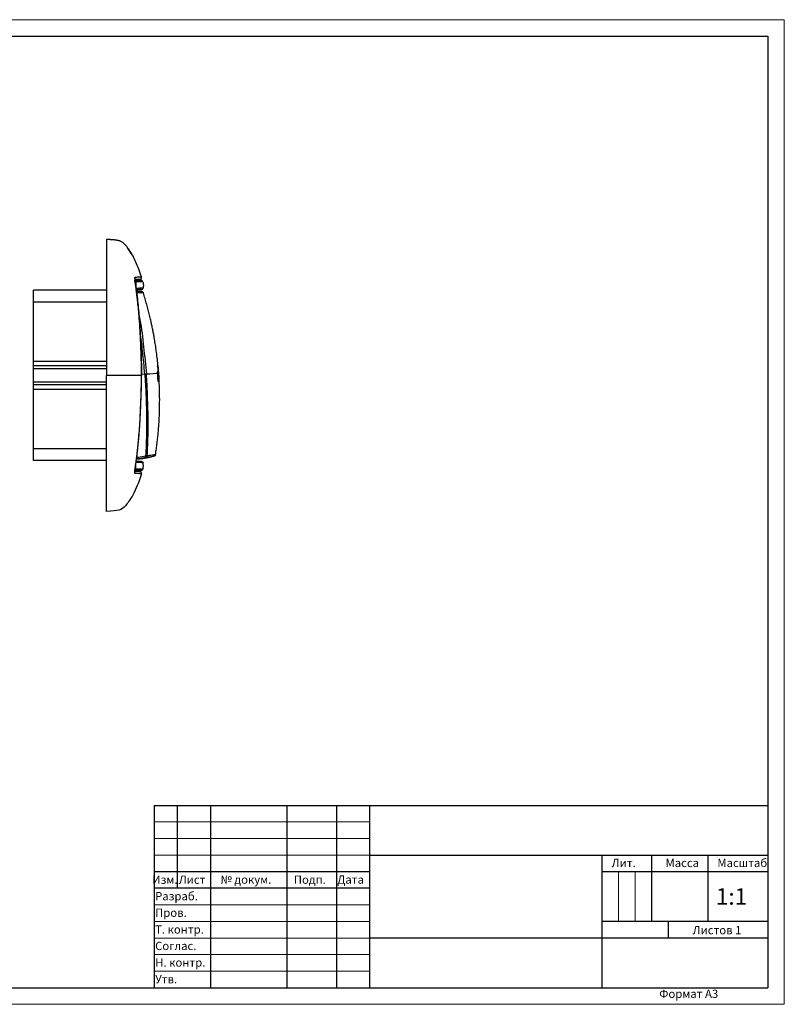
# Model space of a CAD drawing. Units: millimetres. Extents: x 0 to 420, y 0 to 297.
# Drawn here: x 190 to 420, y 0 to 297 of the extents above; entities that cross this region are included whole.
import ezdxf

# ---------------------------------------------------------------- set-up
doc = ezdxf.new("R2010")
doc.units = ezdxf.units.MM
doc.styles.add('SLDTEXTSTYLE0', font='TXT', dxfattribs={"width": 0.7, "bigfont": 'bigfont'})
doc.styles.add('SLDTEXTSTYLE1', font='TXT', dxfattribs={"width": 0.7})

msp = doc.modelspace()

# ---------------------------------------------------------------- linework, layer by layer
at = {"color": 7, "linetype": 'Continuous', "lineweight": 18}
for p, q in [((0, 297), (420, 297)), ((420, 297), (420, 0)), ((295, 55), (230, 55)), ((295, 50), (230, 50)), ((295, 45), (230, 45)), ((370, 40), (370, 25)), ((375, 40), (375, 25)), ((295, 30), (230, 30)), ((295, 25), (230, 25)), ((295, 20), (230, 20)), ((295, 15), (230, 15)), ((230, 10), (295, 10)), ((0, 0), (420, 0))]:
    msp.add_line(p, q, dxfattribs=at)
at = {"color": 7, "linetype": 'Continuous', "lineweight": 25}
for p, q in [((20, 292), (415, 292)), ((415, 292), (415, 5)), ((230, 60), (415, 60)), ((230, 60), (230, 5)), ((237, 60), (237, 35)), ((247, 60), (247, 5)), ((270, 60), (270, 5)), ((285, 60), (285, 5)), ((295, 60), (295, 5)), ((415, 60), (415, 5)), ((295, 45), (415, 45)), ((365, 45), (365, 5)), ((380, 45), (380, 25)), ((397, 45), (397, 25)), ((295, 40), (230, 40)), ((415, 40), (365, 40)), ((295, 35), (230, 35)), ((415, 25), (365, 25)), ((385, 25), (385, 20)), ((415, 20), (295, 20)), ((20, 5), (415, 5)), ((230, 5), (415, 5))]:
    msp.add_line(p, q, dxfattribs=at)
at = {"color": 7, "linetype": 'Continuous'}
for p, q in [((224.25, 218.25), (224.22, 218.41)), ((225.49, 218.47), (225.49, 218.55)), ((225.6, 218.67), (225.76, 218.68)), ((225.6, 218.35), (226.16, 218.34)), ((225.76, 218.68), (225.94, 218.73)), ((215.71, 215.39), (193.71, 215.39)), ((193.71, 211.84), (193.71, 215.39)), ((224.64, 215.58), (226.21, 215.61)), ((224.71, 215.39), (224.66, 215.39)), ((224.71, 215.03), (224.71, 215.39)), ((215.71, 211.84), (193.71, 211.84)), ((193.71, 193.9), (193.71, 211.84)), ((226.1, 196.38), (226.09, 196.38)), ((215.71, 193.9), (193.71, 193.9)), ((193.71, 192.54), (193.71, 193.9)), ((193.71, 191.73), (193.71, 192.54)), ((215.71, 192.54), (193.71, 192.54)), ((215.71, 191.73), (193.71, 191.73)), ((193.71, 187.65), (193.71, 191.73)), ((227.22, 190.1), (226.24, 190.02)), ((231.06, 192.63), (231.08, 192.36)), ((231.1, 190.64), (231.12, 190.64)), ((231.21, 191.85), (231.22, 191.85)), ((215.71, 187.65), (193.71, 187.65)), ((193.71, 186.83), (193.71, 187.65)), ((226.24, 189.69), (226.22, 189.69)), ((231.21, 188.94), (231.24, 188.95)), ((231.25, 188.73), (231.25, 188.66)), ((215.71, 186.83), (193.71, 186.83)), ((193.71, 185.47), (193.71, 186.83)), ((215.71, 185.47), (193.71, 185.47)), ((193.71, 167.53), (193.71, 185.47)), ((226.1, 182.99), (226.09, 182.99)), ((215.71, 167.53), (193.71, 167.53)), ((193.71, 163.99), (193.71, 167.53)), ((215.71, 163.99), (193.71, 163.99)), ((226.21, 163.76), (224.59, 163.79)), ((224.71, 163.99), (224.66, 163.99)), ((224.71, 164.48), (225.64, 164.56)), ((225.42, 164.54), (224.71, 164.48)), ((225.89, 164.6), (225.64, 164.56)), ((224.23, 161.03), (224.25, 161.12)), ((224.24, 161.12), (224.24, 161.12)), ((225.49, 160.9), (225.49, 160.82)), ((225.6, 161.02), (226.16, 161.03)), ((225.6, 160.7), (225.76, 160.7)), ((225.76, 160.7), (225.92, 160.65)), ((226.22, 160.04), (226.2, 160.05))]:
    msp.add_line(p, q, dxfattribs=at)
at = {"color": 7, "linetype": 'Continuous', "flags": 128}
msp.add_lwpolyline([(215.71, 230.69), (215.71, 230.69)], dxfattribs=at)
at = {"color": 7, "linetype": 'Continuous'}
for centre, start, end in [((230.9, 190.63), 4.272, 39.1884), ((231.08, 188.44), 3.3005, 25.1233)]:
    msp.add_arc(centre, 0.2, start, end, dxfattribs=at)
for points, knots in [([(216.71, 230.65), (216.71, 230.65), (216.71, 230.65), (216.71, 230.65), (216.68, 230.65), (216.67, 230.65), (216.67, 230.65), (216.67, 230.65), (216.66, 230.65), (216.66, 230.65), (216.65, 230.65), (216.65, 230.65), (216.62, 230.65), (216.58, 230.65), (216.52, 230.66), (216.42, 230.66), (216.28, 230.67), (216.1, 230.67), (215.91, 230.68), (215.78, 230.68), (215.71, 230.69)], [0, 0, 0, 0, 0.033061, 0.069366, 0.073356, 0.074697, 0.075246, 0.075746, 0.076233, 0.076745, 0.077971, 0.079607, 0.081735, 0.095813, 0.135789, 0.201178, 0.329081, 0.50471, 0.729004, 1, 1, 1, 1]), ([(215.71, 230.69), (215.71, 230.69), (215.71, 230.69), (215.71, 230.69), (215.71, 230.68), (215.71, 230.64), (215.71, 230.41), (215.71, 230.09), (215.71, 229.84), (215.71, 229.46), (215.71, 228.73), (215.71, 227.25), (215.71, 224.3), (215.71, 218.39), (215.71, 206.57), (215.71, 196.44), (215.71, 189.69)], [0, 0, 0, 0, 0.163185, 0.167566, 0.179768, 0.203902, 0.222071, 0.227828, 0.233604, 0.239886, 0.25194, 0.276053, 0.324311, 0.420926, 0.613879, 1, 1, 1, 1]), ([(217.52, 230.6), (217.45, 230.6), (216.85, 230.66), (216.25, 230.67), (215.71, 230.69)], [0, 0, 0, 0, 0.1039657, 1, 1, 1, 1]), ([(217.52, 230.6), (217.48, 230.61), (217.32, 230.62), (217.15, 230.63), (216.92, 230.64), (216.74, 230.65), (216.58, 230.65), (216.47, 230.66), (216.39, 230.66), (216.36, 230.66), (216.36, 230.66), (216.36, 230.66)], [0, 0, 0, 0, 0.012845, 0.066527, 0.134389, 0.217366, 0.332399, 0.471483, 0.637628, 0.83376, 1, 1, 1, 1]), ([(220.04, 230.11), (220.04, 230.11), (219.96, 230.15), (219.84, 230.19), (219.65, 230.27), (219.46, 230.32), (219.27, 230.37), (219.08, 230.41), (218.9, 230.45), (218.72, 230.48), (218.55, 230.5), (218.4, 230.52), (218.26, 230.53), (218.14, 230.55), (218.02, 230.56), (217.9, 230.57), (217.79, 230.58), (217.68, 230.59), (217.59, 230.59), (217.52, 230.6), (217.5, 230.6)], [0, 0, 0, 0, 0.00076, 0.018205, 0.048454, 0.087078, 0.134746, 0.192916, 0.262416, 0.344429, 0.439491, 0.54345, 0.626695, 0.707484, 0.782635, 0.84953, 0.906317, 0.950296, 0.985842, 1, 1, 1, 1]), ([(220.04, 230.05), (219.86, 230.15), (219.39, 230.4), (218.52, 230.52), (217.86, 230.57), (217.52, 230.6)], [0, 0, 0, 0, 0.237317, 0.600177, 1, 1, 1, 1]), ([(221.36, 229), (221.18, 229.22), (220.89, 229.54), (220.42, 229.91), (220.18, 230.03), (220.06, 230.09)], [0, 0, 0, 0, 0.4829934, 0.7438449, 1, 1, 1, 1]), ([(226.22, 219.33), (225.95, 220.14), (225.44, 221.67), (224.59, 223.78), (223.75, 225.54), (222.93, 226.97), (222.13, 228.05), (221.65, 228.73), (221.38, 228.99), (221.37, 229.01)], [0, 0, 0, 0, 0.235711, 0.44421, 0.623629, 0.773356, 0.895981, 0.994123, 1, 1, 1, 1]), ([(223.41, 226.09), (223.17, 226.51), (222.8, 227.13), (222.28, 227.87), (222.03, 228.19), (221.93, 228.33)], [0, 0, 0, 0, 0.534957, 0.801235, 1, 1, 1, 1]), ([(224.24, 219.26), (224.22, 219.26), (224.2, 219.22), (224.18, 219.12), (224.18, 219.05), (224.18, 218.88), (224.18, 218.78), (224.2, 218.55), (224.22, 218.42), (224.24, 218.25)], [0, 0, 0, 0, 0.25, 0.25, 0.5, 0.5, 0.75, 0.75, 1, 1, 1, 1]), ([(224.18, 218.93), (224.2, 218.98), (224.26, 219.08), (224.25, 219.2), (224.24, 219.26)], [0, 0, 0, 0, 0.45572, 1, 1, 1, 1]), ([(225.76, 218.68), (225.72, 218.68), (225.64, 218.68), (225.29, 218.68), (224.87, 218.68), (224.37, 218.68), (224.19, 218.68)], [0, 0, 0, 0, 0.282891, 0.5659352, 0.8487479, 1, 1, 1, 1]), ([(225.6, 218.67), (225.57, 218.67), (225.49, 218.67), (225.19, 218.67), (224.87, 218.67), (224.64, 218.67), (224.41, 218.67), (224.25, 218.67), (224.19, 218.67)], [0, 0, 0, 0, 0.315185, 0.629881, 0.734861, 0.839821, 0.944736, 1, 1, 1, 1]), ([(225.49, 218.55), (225.45, 218.55), (225.37, 218.55), (225.02, 218.55), (224.63, 218.55), (224.32, 218.55), (224.21, 218.55)], [0, 0, 0, 0, 0.329259, 0.659388, 0.879491, 1, 1, 1, 1]), ([(225.49, 218.47), (225.45, 218.47), (225.37, 218.47), (225.03, 218.47), (224.64, 218.47), (224.33, 218.47), (224.22, 218.47)], [0, 0, 0, 0, 0.32698, 0.654053, 0.872168, 1, 1, 1, 1]), ([(225.6, 218.35), (225.57, 218.35), (225.49, 218.35), (225.15, 218.35), (224.73, 218.35), (224.38, 218.35), (224.23, 218.35)], [0, 0, 0, 0, 0.314503, 0.62907, 0.838902, 1, 1, 1, 1]), ([(226.16, 218.34), (226.13, 218.34), (226.05, 218.34), (225.68, 218.34), (225.15, 218.34), (224.51, 218.34), (224.23, 218.34)], [0, 0, 0, 0, 0.2629815, 0.5260342, 0.7889097, 1, 1, 1, 1]), ([(226.22, 219.33), (226.23, 219.33), (226.21, 219.33), (226.15, 219.33), (226.11, 219.33), (225.98, 219.32), (225.87, 219.32), (225.66, 219.32), (225.58, 219.31), (225.39, 219.3), (225.28, 219.3), (225.04, 219.29), (224.9, 219.28), (224.6, 219.27), (224.43, 219.27), (224.24, 219.26)], [0, 0, 0, 0, 0.125, 0.125, 0.25, 0.25, 0.5, 0.5, 0.625, 0.625, 0.75, 0.75, 0.875, 0.875, 1, 1, 1, 1]), ([(224.24, 218.25), (224.52, 216.44), (224.77, 214.63), (225.19, 210.99), (225.36, 209.17), (225.65, 205.52), (225.76, 203.69), (225.94, 200.04), (226.02, 198.21), (226.09, 196.38)], [0, 0, 0, 0, 0.25, 0.25, 0.5, 0.5, 0.75, 0.75, 1, 1, 1, 1]), ([(226.11, 196.38), (226.08, 197.05), (226.04, 198.26), (225.97, 199.85), (225.91, 201.1), (225.86, 202.13), (225.75, 204.08), (225.6, 206.53), (225.35, 209.43), (225.16, 211.35), (224.98, 212.91), (224.81, 214.31), (224.57, 216.14), (224.36, 217.5), (224.25, 218.25)], [0, 0, 0, 0, 0.091675, 0.164469, 0.218399, 0.261699, 0.305897, 0.48431, 0.598054, 0.702991, 0.747758, 0.812047, 0.896121, 1, 1, 1, 1]), ([(224.52, 217.91), (224.5, 217.97), (224.47, 218.1), (224.36, 218.23), (224.28, 218.27), (224.26, 218.28)], [0, 0, 0, 0, 0.417722, 0.835467, 1, 1, 1, 1]), ([(224.29, 217.88), (224.31, 217.88), (224.38, 217.89), (224.47, 217.9), (224.5, 217.9), (224.52, 217.9)], [0, 0, 0, 0, 0.178228, 0.589122, 1, 1, 1, 1]), ([(224.52, 217.91), (224.56, 217.57), (224.61, 217.15), (224.5, 216.75), (224.48, 216.67)], [0, 0, 0, 0, 0.796593, 1, 1, 1, 1]), ([(226.64, 217.97), (226.64, 217.97), (226.63, 217.97), (226.62, 217.97), (226.59, 217.97), (226.56, 217.97), (226.52, 217.96), (226.46, 217.96), (226.4, 217.96), (226.32, 217.96), (226.23, 217.96), (226.13, 217.96), (226.03, 217.96), (225.92, 217.95), (225.8, 217.95), (225.65, 217.95), (225.48, 217.94), (225.28, 217.93), (225.06, 217.92), (224.81, 217.92), (224.62, 217.91), (224.52, 217.91)], [0, 0, 0, 0, 0.038525, 0.079653, 0.123381, 0.169703, 0.218614, 0.270113, 0.324204, 0.380888, 0.44017, 0.50205, 0.548479, 0.597138, 0.64803, 0.701158, 0.75652, 0.814119, 0.873955, 0.936034, 1, 1, 1, 1]), ([(225.49, 218.55), (225.49, 218.58), (225.5, 218.61), (225.54, 218.66), (225.57, 218.67), (225.6, 218.67)], [0, 0, 0, 0, 0.5, 0.5, 1, 1, 1, 1]), ([(225.6, 218.35), (225.57, 218.35), (225.54, 218.37), (225.5, 218.41), (225.49, 218.44), (225.49, 218.47)], [0, 0, 0, 0, 0.5, 0.5, 1, 1, 1, 1]), ([(225.87, 218.69), (225.92, 218.7), (225.97, 218.71), (226.1, 218.82), (226.13, 218.86), (226.15, 218.88), (226.18, 218.93), (226.22, 219.01), (226.26, 219.16), (226.23, 219.26), (226.22, 219.33)], [0, 0, 0, 0, 0.571046, 0.638536, 0.663298, 0.684107, 0.713759, 0.775968, 0.871465, 1, 1, 1, 1]), ([(226.64, 217.97), (226.61, 218.07), (226.55, 218.17), (226.38, 218.3), (226.27, 218.34), (226.16, 218.34)], [0, 0, 0, 0, 0.5, 0.5, 1, 1, 1, 1]), ([(226.23, 219.08), (226.24, 219.09), (226.27, 219.17), (226.24, 219.26), (226.22, 219.33)], [0, 0, 0, 0, 0.202347, 1, 1, 1, 1]), ([(226.64, 217.97), (226.68, 217.81), (226.71, 217.66), (226.77, 217.34), (226.78, 217.18), (226.8, 216.69), (226.77, 216.35), (226.69, 216)], [0, 0, 0, 0, 0.25, 0.25, 0.5, 0.5, 1, 1, 1, 1]), ([(226.69, 216), (226.66, 216), (226.59, 216), (226.17, 215.99), (225.56, 215.97), (224.88, 215.96), (224.59, 215.95)], [0, 0, 0, 0, 0.2664976, 0.5330344, 0.7996439, 1, 1, 1, 1]), ([(226.21, 215.61), (226.2, 215.61), (226.17, 215.61), (226.05, 215.61), (225.85, 215.61), (225.57, 215.61), (225.21, 215.61), (224.91, 215.61), (224.69, 215.61), (224.63, 215.61)], [0, 0, 0, 0, 0.153167, 0.317502, 0.489588, 0.667066, 0.809329, 0.950577, 1, 1, 1, 1]), ([(224.72, 214.98), (224.79, 214.98), (225.24, 214.98), (225.74, 214.97), (226.19, 214.97), (226.29, 214.97), (226.34, 214.97)], [0, 0, 0, 0, 0.056596, 0.370975, 0.685465, 1, 1, 1, 1]), ([(226.76, 214.62), (226.71, 214.63), (226.61, 214.63), (226.17, 214.62), (225.57, 214.61), (224.97, 214.59), (224.77, 214.59)], [0, 0, 0, 0, 0.283555, 0.567125, 0.850758, 1, 1, 1, 1]), ([(226.21, 215.61), (226.32, 215.61), (226.44, 215.65), (226.61, 215.79), (226.67, 215.89), (226.69, 216)], [0, 0, 0, 0, 0.5, 0.5, 1, 1, 1, 1]), ([(226.34, 214.97), (226.36, 214.97), (226.39, 214.96), (226.44, 214.95), (226.49, 214.93), (226.53, 214.91), (226.56, 214.88), (226.58, 214.87), (226.59, 214.86), (226.59, 214.86), (226.6, 214.86), (226.6, 214.86)], [0, 0, 0, 0, 0.198934, 0.365442, 0.499511, 0.749219, 0.874116, 0.93657, 0.9678, 0.983416, 1, 1, 1, 1]), ([(231.4, 190.41), (231.39, 190.54), (231.37, 190.82), (231.33, 191.28), (231.29, 191.77), (231.24, 192.29), (231.19, 192.87), (231.11, 193.62), (231, 194.6), (230.85, 195.9), (230.63, 197.52), (230.41, 199), (230.21, 200.27), (230.04, 201.25), (229.84, 202.36), (229.6, 203.58), (229.33, 204.91), (229.01, 206.35), (228.66, 207.87), (228.25, 209.48), (227.8, 211.15), (227.31, 212.88), (226.94, 214.04), (226.76, 214.62)], [0, 0, 0, 0, 0.016001, 0.033944, 0.056272, 0.074791, 0.098279, 0.126694, 0.165579, 0.218549, 0.285197, 0.364883, 0.400083, 0.440571, 0.486177, 0.536691, 0.591862, 0.651393, 0.714936, 0.78208, 0.852353, 0.925203, 1, 1, 1, 1]), ([(225.36, 208.62), (225.5, 207.91), (226.16, 204.5), (226.9, 198.33), (227.42, 192.86), (227.69, 190.13)], [0, 0, 0, 0, 0.116421, 0.5582, 1, 1, 1, 1]), ([(227.22, 190.1), (227.01, 192.39), (226.64, 196.57), (226.08, 200.74), (225.83, 202.62)], [0, 0, 0, 0, 0.547508, 1, 1, 1, 1]), ([(226.25, 189.69), (226.24, 190.7), (226.23, 192.93), (226.15, 195.16), (226.11, 196.38)], [0, 0, 0, 0, 0.452595, 1, 1, 1, 1]), ([(227.22, 190.1), (227.29, 189.07), (227.36, 188.05), (227.47, 185.99), (227.52, 184.97), (227.64, 181.89), (227.7, 179.84), (227.77, 175.74), (227.77, 173.69), (227.68, 169.58), (227.59, 167.53), (227.46, 165.48)], [0, 0, 0, 0, 0.125, 0.125, 0.25, 0.25, 0.5, 0.5, 0.75, 0.75, 1, 1, 1, 1]), ([(227.94, 165.45), (228.08, 167.5), (228.16, 169.56), (228.25, 173.68), (228.25, 175.74), (228.17, 179.85), (228.11, 181.91), (227.95, 186.02), (227.84, 188.08), (227.69, 190.13)], [0, 0, 0, 0, 0.25, 0.25, 0.5, 0.5, 0.75, 0.75, 1, 1, 1, 1]), ([(230.44, 165.78), (230.49, 166.08), (230.58, 166.69), (230.71, 167.59), (230.83, 168.47), (230.94, 169.33), (231.04, 170.17), (231.13, 170.98), (231.21, 171.76), (231.28, 172.52), (231.34, 173.24), (231.4, 173.93), (231.48, 175.01), (231.57, 176.49), (231.65, 178.38), (231.69, 180.1), (231.71, 182.2), (231.7, 184.35), (231.63, 186.31), (231.58, 187.51), (231.54, 188.18), (231.52, 188.67), (231.49, 189.12), (231.46, 189.56), (231.43, 190.01), (231.41, 190.28), (231.4, 190.41)], [0, 0, 0, 0, 0.037555, 0.074406, 0.11045, 0.14559, 0.17974, 0.212816, 0.244746, 0.275459, 0.304893, 0.33299, 0.359698, 0.436347, 0.512442, 0.588902, 0.646094, 0.767029, 0.849574, 0.884828, 0.91265, 0.930432, 0.9454, 0.966939, 0.984349, 1, 1, 1, 1]), ([(230.96, 192.82), (231, 192.82), (231.05, 192.8), (231.13, 192.73), (231.15, 192.69), (231.15, 192.64)], [0, 0, 0, 0, 0.5, 0.5, 1, 1, 1, 1]), ([(231.01, 192.9), (231.01, 192.9), (231.01, 192.89), (231.01, 192.88), (231.01, 192.86), (231.01, 192.83), (231.01, 192.8), (231.01, 192.76), (231.02, 192.72), (231.02, 192.68), (231.02, 192.65), (231.02, 192.64)], [0, 0, 0, 0, 0.124482, 0.245626, 0.363427, 0.477885, 0.588996, 0.696761, 0.801182, 0.90226, 1, 1, 1, 1]), ([(231.01, 192.75), (231.03, 192.74), (231.05, 192.7), (231.06, 192.66), (231.06, 192.64)], [0, 0, 0, 0, 0.475309, 1, 1, 1, 1]), ([(231.02, 192.62), (231.03, 192.62), (231.05, 192.63), (231.06, 192.63), (231.06, 192.63)], [0, 0, 0, 0, 0.428053, 1, 1, 1, 1]), ([(231.05, 192.36), (231.06, 192.36), (231.07, 192.36), (231.08, 192.36), (231.08, 192.36)], [0, 0, 0, 0, 0.370765, 1, 1, 1, 1]), ([(231.05, 192.34), (231.05, 192.33), (231.05, 192.29), (231.06, 192.25), (231.07, 192.2), (231.07, 192.15), (231.08, 192.1), (231.09, 192.09), (231.09, 192.09)], [0, 0, 0, 0, 0.1164426, 0.2387544, 0.3669315, 0.5009672, 0.7505453, 1, 1, 1, 1]), ([(231.06, 190.9), (231.06, 190.9), (231.05, 190.9), (231.05, 190.88), (231.05, 190.86), (231.05, 190.84), (231.05, 190.81), (231.05, 190.74), (231.06, 190.67), (231.06, 190.64)], [0, 0, 0, 0, 0.124523, 0.236921, 0.337167, 0.425238, 0.501116, 0.756935, 1, 1, 1, 1]), ([(231.15, 192.64), (231.14, 192.64), (231.13, 192.64), (231.1, 192.64), (231.08, 192.64), (231.06, 192.64)], [0, 0, 0, 0, 0.5, 0.5, 1, 1, 1, 1]), ([(231.06, 192.25), (231.07, 192.26), (231.08, 192.29), (231.08, 192.33), (231.08, 192.35)], [0, 0, 0, 0, 0.382672, 1, 1, 1, 1]), ([(231.08, 192.35), (231.1, 192.35), (231.11, 192.35), (231.14, 192.36), (231.15, 192.36), (231.16, 192.36)], [0, 0, 0, 0, 0.5, 0.5, 1, 1, 1, 1]), ([(231.12, 190.64), (231.12, 190.66), (231.12, 190.69), (231.11, 190.74), (231.11, 190.79), (231.1, 190.83), (231.09, 190.89), (231.08, 190.9), (231.08, 190.9)], [0, 0, 0, 0, 0.120429, 0.244068, 0.37095, 0.501104, 0.708176, 1, 1, 1, 1]), ([(231.08, 190.62), (231.09, 190.52), (231.1, 190.36), (231.12, 190.04), (231.15, 189.66), (231.18, 189.17), (231.2, 188.85), (231.21, 188.69)], [0, 0, 0, 0, 0.155344, 0.249933, 0.499942, 0.752287, 1, 1, 1, 1]), ([(231.21, 192.1), (231.21, 192.13), (231.2, 192.18), (231.19, 192.27), (231.18, 192.35), (231.17, 192.44), (231.17, 192.52), (231.16, 192.6), (231.15, 192.68), (231.13, 192.77), (231.12, 192.85), (231.11, 192.89), (231.11, 192.9), (231.1, 192.9)], [0, 0, 0, 0, 0.064656, 0.131569, 0.200739, 0.272169, 0.345862, 0.421819, 0.500043, 0.624972, 0.749941, 0.87495, 1, 1, 1, 1]), ([(231.22, 188.94), (231.21, 189.08), (231.19, 189.36), (231.16, 189.78), (231.14, 190.14), (231.12, 190.42), (231.11, 190.56), (231.1, 190.63)], [0, 0, 0, 0, 0.245306, 0.500065, 0.750072, 0.892901, 1, 1, 1, 1]), ([(231.21, 192.1), (231.2, 192.24), (231.19, 192.38), (231.17, 192.58), (231.16, 192.64), (231.15, 192.64)], [0, 0, 0, 0, 0.5, 0.5, 1, 1, 1, 1]), ([(231.16, 192.36), (231.17, 192.36), (231.18, 192.31), (231.2, 192.12), (231.21, 191.99), (231.22, 191.85)], [0, 0, 0, 0, 0.5, 0.5, 1, 1, 1, 1]), ([(231.17, 192.09), (231.17, 192.09), (231.17, 192.09), (231.18, 192.08), (231.18, 192.06), (231.19, 192.02), (231.19, 191.95), (231.2, 191.88), (231.2, 191.85)], [0, 0, 0, 0, 0.125188, 0.250414, 0.375678, 0.50098, 0.744195, 1, 1, 1, 1]), ([(231.45, 188.71), (231.44, 188.99), (231.4, 189.56), (231.35, 190.3), (231.28, 191.14), (231.24, 191.71), (231.21, 192.1)], [0, 0, 0, 0, 0.25012, 0.500205, 0.651977, 1, 1, 1, 1]), ([(231.22, 191.85), (231.24, 191.61), (231.28, 191.13), (231.33, 190.41), (231.37, 189.8), (231.41, 189.32), (231.42, 189.08), (231.43, 188.96)], [0, 0, 0, 0, 0.2499, 0.499789, 0.749886, 0.876126, 1, 1, 1, 1]), ([(231.35, 190.41), (231.33, 190.6), (231.31, 190.92), (231.27, 191.36), (231.25, 191.65), (231.23, 191.82), (231.23, 191.86)], [0, 0, 0, 0, 0.396518, 0.653086, 0.909654, 1, 1, 1, 1]), ([(231.4, 190.41), (231.39, 190.41), (231.39, 190.41), (231.33, 190.41), (231.32, 190.41)], [0, 0, 0, 0, 0.803964, 1, 1, 1, 1]), ([(226.22, 189.69), (225.4, 189.69), (224.52, 189.69), (223.26, 189.69), (222.63, 189.69), (222.08, 189.69), (221.73, 189.69), (221.57, 189.69), (220.18, 189.69), (219.4, 189.69), (215.71, 189.69)], [0, 0, 0, 0, 0.25, 0.25, 0.375, 0.4375, 0.4375, 0.5, 0.5, 1, 1, 1, 1]), ([(215.71, 148.69), (215.71, 148.69), (215.71, 148.69), (215.71, 148.69), (215.71, 148.69), (215.71, 148.69), (215.71, 148.69), (215.71, 148.69), (215.71, 148.69), (215.71, 148.69), (215.71, 148.69), (215.71, 148.69), (215.71, 148.69), (215.71, 148.69), (215.71, 148.69), (215.71, 148.69), (215.71, 148.69), (215.71, 148.69), (215.71, 148.69), (215.71, 148.69), (215.71, 148.69), (215.71, 148.69), (215.71, 148.69), (215.71, 148.69), (215.71, 148.69), (215.71, 148.69), (215.71, 148.69), (215.71, 148.69), (215.71, 148.69), (215.71, 148.69), (215.71, 148.69), (215.71, 148.69), (215.71, 148.69), (215.71, 148.69), (215.71, 148.69), (215.71, 148.69), (215.71, 148.69), (215.71, 148.69), (215.71, 148.68), (215.71, 148.7), (215.71, 148.71), (215.71, 148.74), (215.71, 148.76), (215.71, 148.83), (215.71, 148.88), (215.71, 149.04), (215.71, 149.15), (215.71, 149.44), (215.71, 149.63), (215.71, 150.02), (215.71, 150.23), (215.71, 150.85), (215.71, 151.28), (215.71, 152.12), (215.71, 152.54), (215.71, 153.39), (215.71, 153.81), (215.71, 155.92), (215.71, 157.61), (215.71, 162.68), (215.71, 166.04), (215.71, 170.27), (215.71, 171.11), (215.71, 172.8), (215.71, 173.64), (215.71, 176.19), (215.71, 177.89), (215.71, 181.26), (215.71, 182.93), (215.71, 185.46), (215.71, 186.31), (215.71, 188), (215.71, 188.84), (215.71, 189.69)], [0, 0, 0, 0, 0.0625, 0.0625, 0.125, 0.125, 0.15625, 0.15625, 0.1875, 0.1875, 0.25, 0.25, 0.265625, 0.265625, 0.28125, 0.28125, 0.296875, 0.296875, 0.3125, 0.3125, 0.320313, 0.320313, 0.328125, 0.328125, 0.335938, 0.335938, 0.34375, 0.34375, 0.359375, 0.359375, 0.375, 0.375, 0.40625, 0.40625, 0.4375, 0.4375, 0.453125, 0.453125, 0.46875, 0.46875, 0.476563, 0.476563, 0.484375, 0.484375, 0.492188, 0.492188, 0.5, 0.5, 0.507813, 0.507813, 0.515625, 0.515625, 0.53125, 0.53125, 0.546875, 0.546875, 0.5625, 0.5625, 0.625, 0.625, 0.75, 0.75, 0.78125, 0.78125, 0.8125, 0.8125, 0.875, 0.875, 0.9375, 0.9375, 0.96875, 0.96875, 1, 1, 1, 1]), ([(226.09, 182.99), (226.1, 183.41), (226.13, 184.19), (226.16, 185.31), (226.19, 186.56), (226.22, 188.01), (226.22, 189.12), (226.22, 189.69)], [0, 0, 0, 0, 0.185813, 0.351476, 0.499998, 0.748477, 1, 1, 1, 1]), ([(226.11, 182.99), (226.15, 184), (226.22, 186.23), (226.24, 188.46), (226.25, 189.69)], [0, 0, 0, 0, 0.452365, 1, 1, 1, 1]), ([(231.3, 187.89), (231.3, 187.89), (231.29, 187.89), (231.29, 187.9), (231.28, 187.92), (231.27, 187.95), (231.26, 188.01), (231.24, 188.11), (231.23, 188.24), (231.22, 188.38), (231.2, 188.53), (231.2, 188.64), (231.19, 188.69)], [0, 0, 0, 0, 0.064272, 0.127034, 0.188811, 0.250163, 0.374935, 0.499923, 0.624357, 0.749226, 0.875357, 1, 1, 1, 1]), ([(231.21, 188.69), (231.21, 188.65), (231.22, 188.62), (231.22, 188.54), (231.22, 188.51), (231.23, 188.41), (231.24, 188.35), (231.25, 188.24), (231.26, 188.2), (231.27, 188.16), (231.27, 188.15), (231.28, 188.14), (231.28, 188.14), (231.28, 188.14)], [0, 0, 0, 0, 0.125, 0.125, 0.25, 0.25, 0.5, 0.5, 0.75, 0.75, 0.875, 0.875, 1, 1, 1, 1]), ([(231.28, 188.45), (231.27, 188.45), (231.26, 188.5), (231.24, 188.64), (231.24, 188.69), (231.23, 188.81), (231.22, 188.88), (231.22, 188.94)], [0, 0, 0, 0, 0.5, 0.5, 0.75, 0.75, 1, 1, 1, 1]), ([(231.24, 188.95), (231.24, 188.93), (231.24, 188.9), (231.25, 188.84), (231.25, 188.77), (231.26, 188.73), (231.27, 188.71), (231.27, 188.71), (231.27, 188.71)], [0, 0, 0, 0, 0.125964, 0.251198, 0.49975, 0.748526, 0.874993, 1, 1, 1, 1]), ([(231.25, 188.66), (231.25, 188.66), (231.25, 188.64), (231.25, 188.63), (231.24, 188.63)], [0, 0, 0, 0, 0.003307, 1, 1, 1, 1]), ([(231.26, 188.03), (231.27, 188.05), (231.28, 188.08), (231.28, 188.12), (231.28, 188.14)], [0, 0, 0, 0, 0.412994, 1, 1, 1, 1]), ([(231.44, 188.45), (231.42, 188.44), (231.4, 188.45), (231.35, 188.45), (231.32, 188.45), (231.28, 188.45)], [0, 0, 0, 0, 0.5, 0.5, 1, 1, 1, 1]), ([(231.28, 188.14), (231.32, 188.14), (231.36, 188.15), (231.42, 188.16), (231.44, 188.16), (231.47, 188.17)], [0, 0, 0, 0, 0.5, 0.5, 1, 1, 1, 1]), ([(231.3, 187.96), (231.34, 187.97), (231.39, 187.99), (231.45, 188.07), (231.47, 188.12), (231.47, 188.17)], [0, 0, 0, 0, 0.5, 0.5, 1, 1, 1, 1]), ([(231.31, 188.62), (231.32, 188.62), (231.35, 188.61), (231.39, 188.57), (231.43, 188.51), (231.44, 188.47), (231.44, 188.45)], [0, 0, 0, 0, 0.0509927, 0.4194208, 0.709718, 1, 1, 1, 1]), ([(231.43, 188.71), (231.43, 188.71), (231.43, 188.72), (231.43, 188.74), (231.43, 188.78), (231.43, 188.85), (231.42, 188.91), (231.42, 188.94), (231.42, 188.96)], [0, 0, 0, 0, 0.126572, 0.25121, 0.499765, 0.748546, 0.87471, 1, 1, 1, 1]), ([(231.43, 188.96), (231.43, 188.89), (231.44, 188.82), (231.44, 188.7), (231.45, 188.64), (231.45, 188.5), (231.45, 188.45), (231.44, 188.45)], [0, 0, 0, 0, 0.25, 0.25, 0.5, 0.5, 1, 1, 1, 1]), ([(231.47, 188.17), (231.47, 188.17), (231.47, 188.23), (231.47, 188.38), (231.47, 188.44), (231.46, 188.57), (231.46, 188.64), (231.45, 188.71)], [0, 0, 0, 0, 0.5, 0.5, 0.75, 0.75, 1, 1, 1, 1]), ([(231.46, 188.71), (231.46, 188.68), (231.47, 188.62), (231.47, 188.52), (231.48, 188.4), (231.48, 188.26), (231.49, 188.14), (231.49, 188.04), (231.49, 187.96), (231.49, 187.92), (231.48, 187.91), (231.48, 187.91)], [0, 0, 0, 0, 0.0741159, 0.1431485, 0.2501155, 0.3732677, 0.4998886, 0.6221096, 0.7492163, 0.8735833, 1, 1, 1, 1]), ([(224.24, 161.12), (224.29, 161.44), (224.39, 162.08), (224.53, 163.03), (224.66, 163.97), (224.78, 164.9), (224.89, 165.81), (225.04, 167.11), (225.22, 168.78), (225.44, 171.15), (225.65, 173.87), (225.83, 176.92), (225.97, 179.99), (226.05, 182), (226.09, 182.99)], [0, 0, 0, 0, 0.04411, 0.087999, 0.131435, 0.17417, 0.215958, 0.25656, 0.352307, 0.446401, 0.581031, 0.724562, 0.864843, 1, 1, 1, 1]), ([(224.25, 161.12), (224.35, 161.78), (224.53, 162.98), (224.75, 164.56), (224.9, 165.8), (225.02, 166.82), (225.24, 168.76), (225.47, 171.21), (225.68, 174.11), (225.8, 176.04), (225.88, 177.6), (225.95, 179.01), (226.03, 180.86), (226.08, 182.23), (226.11, 182.99)], [0, 0, 0, 0, 0.091705, 0.16454, 0.218521, 0.261826, 0.306022, 0.484438, 0.598187, 0.70316, 0.747878, 0.812121, 0.896156, 1, 1, 1, 1]), ([(226.21, 163.76), (226.19, 163.76), (226.15, 163.76), (225.92, 163.76), (225.57, 163.76), (225.13, 163.76), (224.76, 163.76), (224.58, 163.76)], [0, 0, 0, 0, 0.215435, 0.434267, 0.660338, 0.84043, 1, 1, 1, 1]), ([(226.69, 163.37), (226.69, 163.37), (226.67, 163.37), (226.63, 163.37), (226.56, 163.38), (226.47, 163.38), (226.36, 163.38), (226.23, 163.38), (226.08, 163.39), (225.93, 163.39), (225.79, 163.39), (225.64, 163.4), (225.45, 163.4), (225.22, 163.41), (224.92, 163.42), (224.72, 163.42), (224.6, 163.42), (224.59, 163.42)], [0, 0, 0, 0, 0.079418, 0.15887, 0.238326, 0.317781, 0.39724, 0.476711, 0.556196, 0.618599, 0.670616, 0.721138, 0.770164, 0.850044, 0.924941, 0.994047, 1, 1, 1, 1]), ([(224.68, 164.53), (225.02, 164.56), (226, 164.65), (226.95, 164.86), (227.57, 164.99)], [0, 0, 0, 0, 0.353655, 1, 1, 1, 1]), ([(225.64, 164.56), (225.59, 164.56), (225.48, 164.55), (225.15, 164.53), (224.8, 164.5), (224.73, 164.5)], [0, 0, 0, 0, 0.450184, 0.900395, 1, 1, 1, 1]), ([(224.75, 165.03), (224.93, 165.05), (225.85, 165.13), (226.75, 165.32), (227.46, 165.48)], [0, 0, 0, 0, 0.206046, 1, 1, 1, 1]), ([(225.64, 164.56), (225.81, 164.58), (226.14, 164.62), (226.66, 164.68), (227.19, 164.76), (227.73, 164.85), (228.3, 164.96), (228.88, 165.08), (229.47, 165.22), (229.87, 165.32), (230.07, 165.37)], [0, 0, 0, 0, 0.110244, 0.22478, 0.343584, 0.46662, 0.593842, 0.725195, 0.860608, 1, 1, 1, 1]), ([(226.21, 163.76), (226.32, 163.76), (226.44, 163.72), (226.61, 163.58), (226.67, 163.48), (226.69, 163.37)], [0, 0, 0, 0, 0.5, 0.5, 1, 1, 1, 1]), ([(226.64, 161.4), (226.68, 161.56), (226.71, 161.71), (226.77, 162.03), (226.78, 162.19), (226.8, 162.68), (226.77, 163.02), (226.69, 163.37)], [0, 0, 0, 0, 0.25, 0.25, 0.5, 0.5, 1, 1, 1, 1]), ([(227.46, 165.48), (227.48, 165.48), (227.52, 165.49), (227.58, 165.5), (227.62, 165.5), (227.64, 165.5)], [0, 0, 0, 0, 0.352887, 0.684837, 1, 1, 1, 1]), ([(227.48, 165.13), (227.47, 165.14), (227.47, 165.17), (227.46, 165.22), (227.46, 165.28), (227.46, 165.34), (227.46, 165.41), (227.46, 165.45), (227.46, 165.48)], [0, 0, 0, 0, 0.157157, 0.316475, 0.479089, 0.646244, 0.819344, 1, 1, 1, 1]), ([(227.57, 164.99), (227.56, 164.99), (227.55, 164.99), (227.54, 165), (227.53, 165.01), (227.51, 165.03), (227.49, 165.07), (227.48, 165.11), (227.48, 165.13)], [0, 0, 0, 0, 0.159646, 0.301568, 0.427182, 0.537413, 0.77601, 1, 1, 1, 1]), ([(227.57, 164.99), (227.78, 165.02), (227.98, 165.05), (228.35, 165.1), (228.52, 165.13), (228.99, 165.2), (229.24, 165.24), (229.64, 165.31), (229.78, 165.33), (229.98, 165.36), (230.06, 165.37), (230.07, 165.37)], [0, 0, 0, 0, 0.125, 0.125, 0.25, 0.25, 0.5, 0.5, 0.75, 0.75, 1, 1, 1, 1]), ([(227.64, 165.5), (227.66, 165.5), (227.69, 165.5), (227.73, 165.49), (227.78, 165.48), (227.84, 165.47), (227.89, 165.45), (227.93, 165.45), (227.94, 165.45), (227.94, 165.45)], [0, 0, 0, 0, 0.107606, 0.216969, 0.313766, 0.4624, 0.721641, 0.866836, 1, 1, 1, 1]), ([(227.94, 165.45), (227.93, 165.39), (227.89, 165.34), (227.79, 165.26), (227.73, 165.23), (227.65, 165.2)], [0, 0, 0, 0, 0.5, 0.5, 1, 1, 1, 1]), ([(227.72, 165.05), (227.78, 165.09), (227.84, 165.15), (227.91, 165.28), (227.94, 165.36), (227.94, 165.45)], [0, 0, 0, 0, 0.5, 0.5, 1, 1, 1, 1]), ([(230.44, 165.78), (230.42, 165.78), (230.35, 165.76), (230.14, 165.73), (230.01, 165.72), (229.61, 165.66), (229.36, 165.63), (228.89, 165.57), (228.72, 165.54), (228.36, 165.5), (228.16, 165.47), (227.94, 165.45)], [0, 0, 0, 0, 0.25, 0.25, 0.5, 0.5, 0.75, 0.75, 0.875, 0.875, 1, 1, 1, 1]), ([(230.44, 165.78), (230.43, 165.75), (230.42, 165.71), (230.4, 165.65), (230.38, 165.61), (230.36, 165.58), (230.34, 165.55), (230.33, 165.54), (230.32, 165.53), (230.32, 165.53), (230.32, 165.52), (230.32, 165.52)], [0, 0, 0, 0, 0.24872, 0.460533, 0.635415, 0.773345, 0.87431, 0.938297, 0.965299, 0.983204, 1, 1, 1, 1]), ([(224.24, 160.11), (224.22, 160.11), (224.2, 160.15), (224.18, 160.25), (224.18, 160.33), (224.18, 160.49), (224.18, 160.59), (224.2, 160.82), (224.22, 160.95), (224.24, 161.12)], [0, 0, 0, 0, 0.25, 0.25, 0.5, 0.5, 0.75, 0.75, 1, 1, 1, 1]), ([(224.18, 160.44), (224.2, 160.4), (224.26, 160.29), (224.25, 160.17), (224.24, 160.11)], [0, 0, 0, 0, 0.45572, 1, 1, 1, 1]), ([(225.6, 160.7), (225.59, 160.7), (225.56, 160.7), (225.42, 160.7), (225.21, 160.7), (224.9, 160.7), (224.57, 160.7), (224.28, 160.7), (224.19, 160.7)], [0, 0, 0, 0, 0.181557, 0.362342, 0.542, 0.720219, 0.909947, 1, 1, 1, 1]), ([(225.76, 160.7), (225.72, 160.7), (225.64, 160.7), (225.29, 160.7), (224.87, 160.7), (224.37, 160.7), (224.19, 160.7)], [0, 0, 0, 0, 0.282891, 0.565935, 0.848748, 1, 1, 1, 1]), ([(225.49, 160.82), (225.45, 160.82), (225.37, 160.82), (225.02, 160.82), (224.63, 160.82), (224.32, 160.82), (224.21, 160.82)], [0, 0, 0, 0, 0.329259, 0.659388, 0.879491, 1, 1, 1, 1]), ([(225.49, 160.9), (225.45, 160.9), (225.37, 160.9), (225.03, 160.9), (224.64, 160.9), (224.33, 160.9), (224.22, 160.9)], [0, 0, 0, 0, 0.32698, 0.654053, 0.872168, 1, 1, 1, 1]), ([(226.16, 161.03), (226.13, 161.03), (226.05, 161.03), (225.68, 161.03), (225.15, 161.03), (224.51, 161.03), (224.23, 161.03)], [0, 0, 0, 0, 0.262981, 0.526034, 0.78891, 1, 1, 1, 1]), ([(225.6, 161.02), (225.57, 161.02), (225.49, 161.02), (225.15, 161.02), (224.73, 161.02), (224.38, 161.02), (224.23, 161.02)], [0, 0, 0, 0, 0.314503, 0.62907, 0.838902, 1, 1, 1, 1]), ([(224.52, 161.47), (224.5, 161.4), (224.47, 161.27), (224.36, 161.14), (224.27, 161.1), (224.24, 161.08)], [0, 0, 0, 0, 0.397358, 0.794738, 1, 1, 1, 1]), ([(224.29, 161.5), (224.31, 161.49), (224.39, 161.48), (224.48, 161.47), (224.51, 161.47), (224.52, 161.47)], [0, 0, 0, 0, 0.18046, 0.590239, 1, 1, 1, 1]), ([(224.52, 161.47), (224.56, 161.8), (224.61, 162.22), (224.51, 162.62), (224.48, 162.7)], [0, 0, 0, 0, 0.799133, 1, 1, 1, 1]), ([(226.64, 161.4), (226.64, 161.4), (226.62, 161.4), (226.56, 161.4), (226.53, 161.4), (226.4, 161.4), (226.28, 161.41), (225.97, 161.42), (225.77, 161.43), (225.24, 161.44), (224.91, 161.45), (224.52, 161.47)], [0, 0, 0, 0, 0.125, 0.125, 0.25, 0.25, 0.5, 0.5, 0.75, 0.75, 1, 1, 1, 1]), ([(225.6, 161.02), (225.57, 161.02), (225.54, 161.01), (225.5, 160.96), (225.49, 160.93), (225.49, 160.9)], [0, 0, 0, 0, 0.5, 0.5, 1, 1, 1, 1]), ([(225.49, 160.82), (225.49, 160.79), (225.5, 160.76), (225.54, 160.71), (225.57, 160.7), (225.6, 160.7)], [0, 0, 0, 0, 0.5, 0.5, 1, 1, 1, 1]), ([(226.22, 160.04), (226.23, 160.1), (226.25, 160.18), (226.24, 160.3), (226.21, 160.38), (226.19, 160.43), (226.17, 160.47), (226.05, 160.63), (225.96, 160.66), (225.87, 160.68)], [0, 0, 0, 0, 0.111122, 0.189234, 0.256014, 0.280403, 0.309971, 0.388411, 1, 1, 1, 1]), ([(226.64, 161.4), (226.61, 161.3), (226.55, 161.2), (226.38, 161.07), (226.27, 161.03), (226.16, 161.03)], [0, 0, 0, 0, 0.5, 0.5, 1, 1, 1, 1]), ([(226.22, 160.04), (225.4, 157.46), (224.52, 155.33), (223.26, 152.96), (222.63, 151.98), (222.08, 151.24), (221.73, 150.79), (221.57, 150.59), (220.18, 148.97), (219.4, 148.81), (215.71, 148.69)], [0, 0, 0, 0, 0.25, 0.25, 0.375, 0.4375, 0.4375, 0.5, 0.5, 1, 1, 1, 1]), ([(226.2, 160.05), (226.17, 160.05), (226.1, 160.05), (225.76, 160.05), (225.24, 160.08), (224.57, 160.1), (224.24, 160.11)], [0, 0, 0, 0, 0.2245, 0.482868, 0.741398, 1, 1, 1, 1])]:
    msp.add_open_spline(points, degree=3, knots=knots, dxfattribs=at)
for points in [[(224.24, 218.25), (224.25, 218.25), (224.25, 218.25), (224.24, 218.25)], [(226.34, 214.97), (225.8, 215.03), (225.26, 215.08), (224.71, 215.1)], [(224.71, 215.1), (225.26, 215.08), (225.8, 215.03), (226.34, 214.97)], [(226.35, 214.97), (226.35, 214.97), (226.34, 214.97), (226.34, 214.97)], [(226.36, 214.97), (226.36, 214.97), (226.35, 214.97), (226.35, 214.97)], [(226.6, 214.86), (226.67, 214.8), (226.73, 214.72), (226.76, 214.62)], [(226.09, 196.38), (226.17, 194.15), (226.22, 191.92), (226.22, 189.69)], [(227.69, 190.13), (227.63, 190.13), (227.44, 190.11), (227.22, 190.1)], [(227.69, 190.13), (229.2, 190.25), (230.5, 190.34), (231.08, 190.39)], [(231.1, 192.9), (231.08, 192.9), (231.05, 192.9), (231.01, 192.9)], [(231.02, 192.64), (231.03, 192.54), (231.04, 192.44), (231.05, 192.34)], [(231.06, 192.64), (231.06, 192.64), (231.06, 192.63), (231.06, 192.63)], [(231.08, 190.9), (231.07, 190.9), (231.07, 190.9), (231.06, 190.9)], [(231.06, 190.64), (231.07, 190.55), (231.07, 190.47), (231.08, 190.39)], [(231.07, 192.18), (231.13, 192.22), (231.17, 192.29), (231.16, 192.36)], [(231.08, 192.36), (231.08, 192.35), (231.08, 192.35), (231.08, 192.35)], [(231.08, 190.65), (231.08, 190.64), (231.08, 190.63), (231.08, 190.62)], [(231.1, 190.65), (231.09, 190.65), (231.09, 190.65), (231.08, 190.65)], [(231.19, 188.69), (231.16, 189.26), (231.12, 189.82), (231.08, 190.39)], [(231.09, 192.09), (231.12, 192.09), (231.15, 192.09), (231.17, 192.09)], [(231.1, 190.63), (231.1, 190.64), (231.1, 190.64), (231.1, 190.65)], [(231.14, 190.39), (231.13, 190.48), (231.13, 190.56), (231.12, 190.64)], [(231.14, 190.39), (231.22, 190.4), (231.28, 190.4), (231.32, 190.41)], [(231.14, 190.39), (231.17, 189.91), (231.21, 189.43), (231.24, 188.95)], [(231.2, 191.85), (231.24, 191.37), (231.28, 190.89), (231.32, 190.41)], [(231.42, 188.96), (231.39, 189.44), (231.36, 189.92), (231.32, 190.41)], [(231.35, 190.41), (231.38, 190.41), (231.39, 190.41), (231.4, 190.41)], [(231.35, 190.41), (231.39, 189.84), (231.43, 189.28), (231.46, 188.71)], [(231.27, 188.71), (231.33, 188.71), (231.39, 188.71), (231.43, 188.71)], [(231.48, 187.91), (231.44, 187.9), (231.38, 187.89), (231.3, 187.89)], [(227.65, 165.2), (227.6, 165.17), (227.54, 165.14), (227.48, 165.13)], [(227.57, 164.99), (227.62, 165), (227.67, 165.02), (227.72, 165.05)], [(227.65, 165.2), (227.64, 165.28), (227.63, 165.39), (227.64, 165.5)], [(227.72, 165.05), (227.7, 165.05), (227.67, 165.11), (227.65, 165.2)], [(230.09, 165.38), (230.08, 165.38), (230.08, 165.38), (230.07, 165.37)], [(230.32, 165.52), (230.26, 165.46), (230.18, 165.41), (230.09, 165.38)], [(230.09, 165.38), (230.09, 165.38), (230.09, 165.38), (230.09, 165.38)]]:
    msp.add_open_spline(points, degree=3, dxfattribs=at)

# ---------------------------------------------------------------- texts
at = {"color": 7, "linetype": 'Continuous', "lineweight": 0}
for s, insert, char_height, attachment_point, style in [('Лит.', (367.96, 43.9), 2.5, 1, 'SLDTEXTSTYLE0'), ('Масса', (384.2, 43.9), 2.5, 1, 'SLDTEXTSTYLE0'), ('Масштаб', (399.83, 43.9), 2.5, 1, 'SLDTEXTSTYLE0'), ('Изм.', (233.29, 38.84), 2.5, 2, 'SLDTEXTSTYLE0'), ('Лист', (241.48, 38.84), 2.5, 2, 'SLDTEXTSTYLE0'), ('№ докум.', (257.71, 38.87), 2.5, 2, 'SLDTEXTSTYLE0'), ('Подп.', (276.96, 38.85), 2.5, 2, 'SLDTEXTSTYLE0'), ('Дата', (289.27, 38.87), 2.5, 2, 'SLDTEXTSTYLE0'), ('Разраб.', (230.34, 33.87), 2.5, 1, 'SLDTEXTSTYLE0'), ('1:1', (404.09, 35.03), 5, 2, 'SLDTEXTSTYLE1'), ('Пров.', (230.34, 28.88), 2.5, 1, 'SLDTEXTSTYLE0'), ('Т. контр.', (230.34, 23.83), 2.5, 1, 'SLDTEXTSTYLE0'), ('Листов 1', (392.37, 23.62), 2.5, 1, 'SLDTEXTSTYLE0'), ('Соглас.', (230.34, 18.87), 2.5, 1, 'SLDTEXTSTYLE0'), ('Н. контр.', (230.37, 13.85), 2.5, 1, 'SLDTEXTSTYLE0'), ('Утв.', (230.37, 8.82), 2.5, 1, 'SLDTEXTSTYLE0'), ('Формат А3', (382.29, 4.42), 2.5, 1, 'SLDTEXTSTYLE0')]:
    msp.add_mtext(s, dxfattribs=dict(at, insert=insert, char_height=char_height, attachment_point=attachment_point, style=style))

doc.saveas('drawing.dxf')
